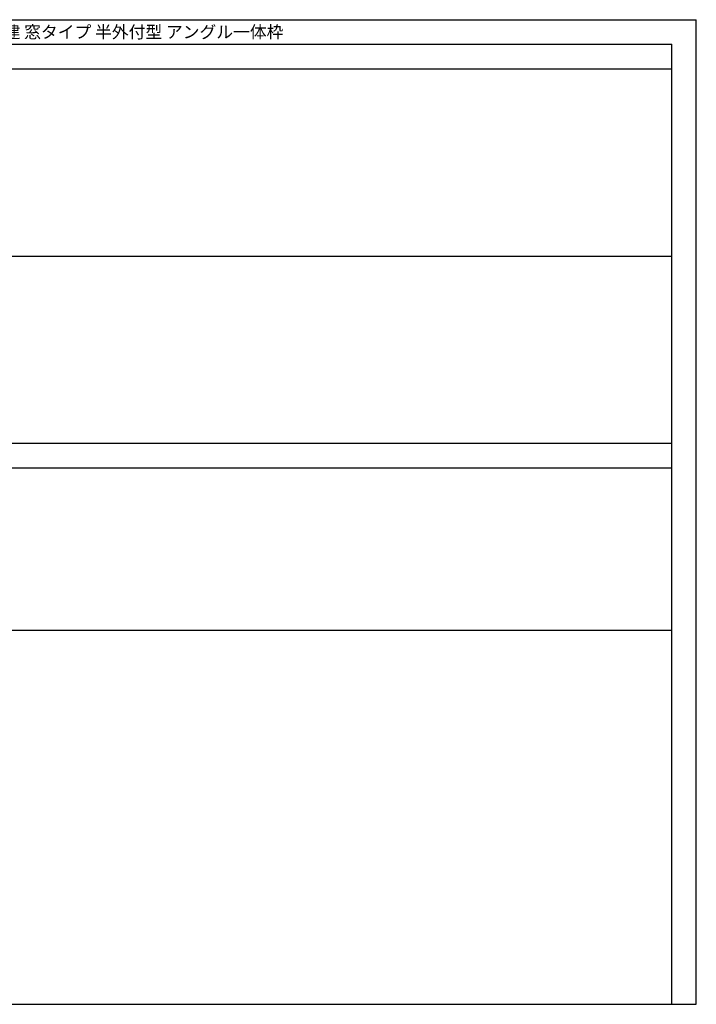
# Model space of a CAD drawing. Extents: x 0 to 27500, y 0 to 20000.
# Drawn here: x 13750 to 27500, y 0 to 20000 of the extents above; entities that cross this region are included whole.
import ezdxf

# ---------------------------------------------------------------- set-up
doc = ezdxf.new("R2010")
doc.units = 0
doc.layers.get('0').update_dxf_attribs({"linetype": 'CONTINUOUS'})
doc.layers.add('YKK_F1', color=7, linetype='CONTINUOUS')
doc.styles.add('EXTFONT', font='txt.shx', dxfattribs={"height": 60, "bigfont": 'EXTFONT'})

msp = doc.modelspace()

# ---------------------------------------------------------------- linework, layer by layer
at = {"layer": 'YKK_F1', "color": 7}
for p, q in [((0, 20000), (27500, 20000)), ((27500, 0), (27500, 20000)), ((0, 19500), (27000, 19500)), ((27000, 0), (27000, 19500)), ((0, 19000), (27000, 19000)), ((0, 15200), (27000, 15200)), ((0, 11400), (27000, 11400)), ((0, 10900), (27000, 10900)), ((0, 7600), (27000, 7600)), ((0, 0), (27500, 0))]:
    msp.add_line(p, q, dxfattribs=at)

# ---------------------------------------------------------------- texts
at = {"style": 'EXTFONT'}
msp.add_text('ＧＡ２ＨＳＮＥＯ＿０２\u3000エピソードＩＩ 防火窓 ＧＮＥＯ シャッター付引違い窓 4枚建 窓タイプ 半外付型 アングル一体枠', height=250, dxfattribs=at).set_placement((309, 19625))

doc.saveas('drawing.dxf')
